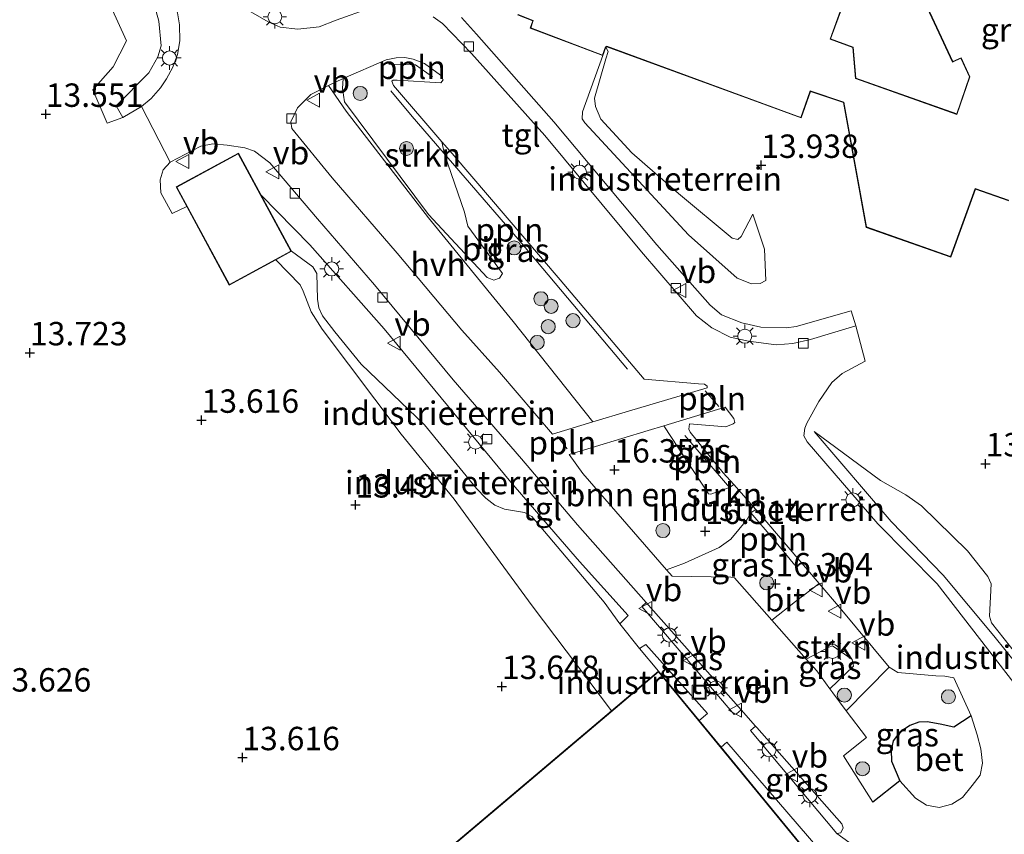
# Model space of a CAD drawing. Units: metres. Extents: x 189994 to 200000, y 406249 to 412503.
# Drawn here: x 194712 to 194817, y 406490 to 406577 of the extents above; entities that cross this region are included whole.
import ezdxf
from ezdxf.enums import TextEntityAlignment as Align

# ---------------------------------------------------------------- set-up
doc = ezdxf.new("R2010")
doc.units = ezdxf.units.M
doc.layers.get('0').update_dxf_attribs({"lineweight": 25})
for name, color, linetype, lineweight in [('B-ME-AL-OVERIG-L-B1', 7, 'Continuous', 18), ('B-ME-GR-BOMENSTRUIKEN-GV-B6', 93, 'Continuous', 18), ('B-ME-GR-BOOM-S-B1', 93, 'Continuous', 18), ('B-ME-GR-STRUIKEN-GV-B6', 93, 'Continuous', 18), ('B-ME-GW-HOOGTEPUNT-S-B1', 10, 'Continuous', 25), ('B-ME-GW-KRUINLIJN-L-B1', 93, 'Continuous', 18), ('B-ME-GW-TEENLIJN-L-B1', 93, 'Continuous', 18), ('B-ME-IE-GRASLAND-GV-B6', 93, 'Continuous', 18), ('B-ME-IE-GRONDWERKLIJN-GROND_INGERICHT-GV-B6', 253, 'Continuous', 18), ('B-ME-IE-INRICHTINGSELEMENT-S-B1', 253, 'Continuous', 18), ('B-ME-IE-MEUBILAIR_WEGMEUBILAIR-LICHTMAST-S-B1', 8, 'Continuous', 18), ('B-ME-IE-TERREINAFSCHEIDING-HAAG-L-B1', 10, 'Continuous', 25), ('B-ME-KG-KADASTRAAL-DAKRAND-L-B1', 13, 'Continuous', 18), ('B-ME-OG-BEBOUWING-GV-B6', 173, 'Continuous', 18), ('B-ME-VH-VERH_SOORT-BETON-OVERIG-GV-B6', 8, 'IE-TERREINAFSCHEIDING-NATUURLIJK-HOUTWAL', 18), ('B-ME-VH-VERH_SOORT-BITUMEN-GV-B6', 8, 'IE-TERREINAFSCHEIDING-NATUURLIJK-HOUTWAL', 18), ('B-ME-VH-VERH_SOORT-HALF_VERHARDING-GV-B6', 8, 'IE-TERREINAFSCHEIDING-NATUURLIJK-HOUTWAL', 18), ('B-ME-VH-VERH_SOORT-TEGELS-GV-B6', 8, 'Continuous', 18), ('B-ME-VV-KOLK-S-B1', 8, 'Continuous', 18), ('B-ME-VW-MEUBILAIR_WEGMEUBILAIR-VERKEERSBORD-S-B1', 8, 'Continuous', 18)]:
    doc.layers.add(name, color=color, linetype=linetype, lineweight=lineweight)
doc.styles.add('NLCS-ISO', font='NLCS-ISO.TTF')
doc.linetypes.add('IE-TERREINAFSCHEIDING-NATUURLIJK-HOUTWAL', pattern='A,7,-1.5,[67,NLCS.SHX,S=0.75,R=45,X=0,Y=0],-1.5,7,-1.5,[70,NLCS.SHX,S=0.75,R=0,X=0,Y=0],-1.5', length=20)

# ---------------------------------------------------------------- blocks, each defined once
blk = doc.blocks.new('put')
for p, q in [((0.75, 0.75), (-0.75, 0.75)), ((-0.75, 0.75), (-0.75, -0.75)), ((0.75, -0.75), (0.75, 0.75)), ((-0.75, -0.75), (0.75, -0.75))]:
    blk.add_line(p, q)
blk.add_lwpolyline([(-0.625, 0.625), (0.625, 0.625), (0.625, -0.625), (-0.625, -0.625)], close=True)
blk = doc.blocks.new('verkeersbord')
for p, q in [((0, 0.75), (-0.75, -0.625)), ((0.75, -0.625), (0, 0.75)), ((-0.75, -0.625), (0.75, -0.625))]:
    blk.add_line(p, q)
blk = doc.blocks.new('boom')
blk.add_hatch(color=256).paths.add_polyline_path([(-0.75, 0, 1), (0.75, 0, 1)])
blk.add_circle((0, 0), 0.75)
blk = doc.blocks.new('hoogtepunt')
for p, q in [((-0.5, 0), (0.5, 0)), ((0, 0.5), (0, -0.5))]:
    blk.add_line(p, q)
blk = doc.blocks.new('kolk')
blk.add_lwpolyline([(-0.5, -0.5), (0.5, -0.5), (0.5, 0.5), (-0.5, 0.5)], close=True)
blk = doc.blocks.new('lantaarnpaal')
for p, q in [((0, 0.75), (0, 1.25)), ((-0.75, 0), (-1.25, 0)), ((-0.88, 0.88), (-0.53, 0.53)), ((0.53, 0.53), (0.88, 0.88)), ((0.75, 0), (1.25, 0)), ((-0.53, -0.53), (-0.88, -0.88)), ((0, -0.75), (0, -1.25)), ((0.53, -0.53), (0.88, -0.88))]:
    blk.add_line(p, q)
blk.add_circle((0, 0), 0.75)

msp = doc.modelspace()

# ---------------------------------------------------------------- linework, layer by layer
at = {"layer": 'B-ME-AL-OVERIG-L-B1'}
for p, q in [((194784.86, 406537.71, 15.58), (194786.31, 406536.05, 15.59)), ((194769.1, 406532.82, 16.01), (194770.11, 406531.53, 16.13)), ((194782.69, 406532.93, 15.91), (194787.46, 406527.4, 15.91))]:
    msp.add_line(p, q, dxfattribs=at)
for points in [[(194755.73, 406571.24, 15.05), (194753.93, 406572.51, 15.01), (194751.07, 406572.59, 14.98)], [(194776.57, 406540.03, 15.63), (194764.88, 406553.91, 15.21), (194753.55, 406566.98, 15.18), (194751.29, 406569.73, 15.13)], [(194789.74, 406524.7, 15.93), (194792.13, 406521.9, 15.99), (194794.43, 406519.1, 16.16)]]:
    msp.add_polyline3d(points, dxfattribs=at)
at = {"layer": 'B-ME-GR-BOMENSTRUIKEN-GV-B6'}
msp.add_polyline3d([(194787.91, 406527.71, 15.76), (194790.27, 406525.04, 15.94), (194789.74, 406524.7, 15.93), (194789.32, 406523.94, 15.93), (194787.6, 406521.87, 16.06), (194786.36, 406520.97, 16.66), (194782.66, 406519.32, 16.97), (194780.72, 406518.61, 17), (194771.81, 406528.87, 16.18), (194770.33, 406530.91, 16.14), (194778.78, 406533.47, 15.81), (194780.46, 406533.98, 15.75), (194785.2, 406526.71, 15.92), (194785.46, 406526.67, 15.92), (194787.46, 406527.4, 15.91), (194787.91, 406527.71, 15.76)], dxfattribs=at)
at = {"layer": 'B-ME-GR-STRUIKEN-GV-B6'}
for points in [[(194756.75, 406564.28, 15.07), (194757.01, 406562.99, 15.19), (194759.16, 406556.77, 15.21), (194759.51, 406555.3, 15.22), (194763.21, 406550.25, 15.22), (194762.9, 406549.74, 15.23), (194762.28, 406549.52, 15.24), (194761.58, 406549.79, 15.26), (194755.31, 406556.53, 15.01), (194746.34, 406568.57, 14.75), (194746.11, 406570, 14.75), (194746.2, 406571.05, 14.68), (194750.79, 406573.06, 14.81), (194751.86, 406573.26, 14.83), (194752.77, 406573.29, 14.85), (194753.69, 406573.11, 14.91), (194754.89, 406572.64, 14.88), (194756.58, 406571.39, 14.96), (194756.86, 406570.92, 14.96), (194756.61, 406570.59, 14.95), (194751.98, 406570.88, 14.97), (194751.54, 406570.88, 14.97), (194751.4, 406570.76, 14.97), (194751.57, 406570.29, 14.95), (194756.75, 406564.28, 15.07)], [(194804.49, 406508.2, 16.53), (194799.91, 406503.56, 17.06), (194798.48, 406505.46, 17.07), (194798.16, 406505.9, 17.07), (194800.71, 406508.33, 16.71), (194800.57, 406509.01, 16.71), (194798.44, 406510.49, 16.69), (194798.05, 406510.36, 16.71), (194795.64, 406509.08, 17.07), (194791.98, 406513.23, 17.09), (194794.52, 406515.21, 16.41), (194797.03, 406517.14, 16.2), (194799.28, 406514.51, 16.29), (194804.49, 406508.2, 16.53)]]:
    msp.add_polyline3d(points, dxfattribs=at)
at = {"layer": 'B-ME-GW-KRUINLIJN-L-B1'}
for p in [(194775.74, 406512.84, 16.94), (194779.89, 406507.77, 17.03)]:
    msp.add_line(p, (194777.83, 406510.2, 16.99), dxfattribs=at)
for points in [[(194773.94, 406573.49, 15.33), (194771.76, 406567.5, 15.17), (194771.71, 406566.75, 14.95), (194772.01, 406566.33, 14.95), (194783.07, 406554.35, 15.28), (194788.29, 406549.75, 15.18), (194789.81, 406549.12, 15.16), (194790.74, 406549.17, 15.07), (194791.32, 406549.5, 14.96), (194791.19, 406552.82, 14.27), (194789.95, 406556.58, 13.72)], [(194775.74, 406512.84, 16.94), (194774.08, 406515.16, 16.72), (194766.35, 406524.29, 16.31), (194765.55, 406524.72, 16.36), (194763.41, 406525.06, 16.09), (194762.41, 406525.52, 16.03), (194761.43, 406526.24, 16.03), (194760.45, 406527.29, 16.02), (194754.88, 406534.07, 15.67), (194748.11, 406540.57, 15.64), (194745.3, 406544, 15.56), (194744, 406545.72, 15.53), (194743.59, 406546.56, 15.5), (194743.47, 406547.5, 15.47), (194743.38, 406550.25, 15.26), (194742.94, 406550.95, 15.18), (194740.69, 406552.6, 14.75)], [(194796.49, 406533.37, 15.16), (194804.73, 406523.76, 15.96), (194810.26, 406518.02, 16.05), (194815.69, 406511.54, 16.13), (194818.32, 406508.29, 16.27), (194818.59, 406508.18, 16.27), (194823.43, 406508.05, 16.18), (194823.89, 406507.91, 16.18), (194824.35, 406507.5, 16.18), (194829.71, 406492.18, 15.91)]]:
    msp.add_polyline3d(points, dxfattribs=at)
at = {"layer": 'B-ME-GW-TEENLIJN-L-B1'}
for points in [[(194774.24, 406573.16, 14.08), (194774.5, 406573.92, 14.08), (194774.24, 406574.38, 13.91)], [(194789.95, 406556.58, 13.72), (194788.71, 406554.18, 13.63), (194788.36, 406553.88, 13.65), (194787.73, 406554, 13.68), (194782.02, 406558.77, 13.94), (194777.04, 406563.1, 14.17), (194773.7, 406566.72, 14.44), (194773.15, 406568.06, 14.4), (194773.04, 406568.94, 14.33), (194774.24, 406573.16, 14.08)], [(194739.02, 406551.7, 13.9), (194741.61, 406549.01, 13.87), (194741.91, 406548.33, 13.83), (194742.78, 406546.14, 13.73), (194743.94, 406544.3, 13.75), (194752.38, 406533.07, 13.67), (194758.04, 406526.14, 13.76), (194761.51, 406521.41, 13.72), (194766.37, 406514.77, 13.74), (194774.86, 406503.53, 14.16)], [(194796.49, 406533.37, 15.16), (194803.57, 406528.14, 14.62), (194806.3, 406526.62, 14.19), (194807.96, 406525.42, 14.26), (194812.88, 406520.61, 14.35), (194815.04, 406517.88, 14.25), (194815.39, 406517.1, 14.26), (194815.22, 406513.67, 14.26), (194815.44, 406512.95, 14.26), (194818.14, 406509.53, 13.91), (194818.59, 406509.37, 13.9), (194823.88, 406508.84, 13.84), (194824.43, 406508.64, 13.84), (194824.87, 406508.2, 13.83), (194830.68, 406492.19, 13.8)]]:
    msp.add_polyline3d(points, dxfattribs=at)
at = {"layer": 'B-ME-IE-GRASLAND-GV-B6'}
for points in [[(194756.75, 406564.28, 15.07), (194757.82, 406563.04, 15.09), (194769.38, 406549.57, 15.29), (194778.33, 406538.96, 15.45), (194784.14, 406538.46, 15.47), (194784.77, 406538.42, 15.47), (194785.07, 406538.19, 15.47), (194785.06, 406538.02, 15.48), (194776.68, 406535.55, 15.81), (194772.85, 406534.39, 15.87), (194764.35, 406545.1, 15.51), (194755.3, 406556.16, 15.12), (194746.5, 406567.57, 14.8), (194744.63, 406570.29, 14.65), (194746.2, 406571.05, 14.68), (194746.11, 406570, 14.75), (194746.34, 406568.57, 14.75), (194755.31, 406556.53, 15.01), (194761.58, 406549.79, 15.26), (194762.28, 406549.52, 15.24), (194762.9, 406549.74, 15.23), (194763.21, 406550.25, 15.22), (194759.51, 406555.3, 15.22), (194759.16, 406556.77, 15.21), (194757.01, 406562.99, 15.19), (194756.75, 406564.28, 15.07)], [(194786.79, 406528.96, 15.68), (194787.91, 406527.71, 15.76), (194787.46, 406527.4, 15.91), (194785.46, 406526.67, 15.92), (194785.2, 406526.71, 15.92), (194780.46, 406533.98, 15.75), (194787, 406535.98, 15.51), (194787.93, 406534.76, 15.53), (194788.02, 406534.32, 15.53), (194787.84, 406534.17, 15.53), (194787.07, 406533.87, 15.6), (194783.2, 406534.2, 15.64), (194783.13, 406533.63, 15.64), (194783.25, 406533.29, 15.71), (194786.79, 406528.96, 15.68)], [(194797.03, 406517.14, 16.2), (194794.52, 406515.21, 16.41), (194791.98, 406513.23, 17.09), (194787.99, 406517.75, 17.1), (194787.61, 406517.81, 17.14), (194781.33, 406517.92, 17.06), (194780.72, 406518.61, 17), (194782.66, 406519.32, 16.97), (194786.36, 406520.97, 16.66), (194787.6, 406521.87, 16.06), (194789.32, 406523.94, 15.93), (194789.74, 406524.7, 15.93), (194790.27, 406525.04, 15.94), (194790.41, 406524.89, 15.95), (194797.03, 406517.14, 16.2)], [(194788.7, 406503.67, 17.24), (194788.22, 406503.23, 17.31), (194787.97, 406503.17, 17.31), (194778.09, 406514.7, 17.02), (194778.56, 406515.1, 16.88), (194779.06, 406514.53, 16.92), (194788.7, 406503.67, 17.24)], [(194798.16, 406505.9, 17.07), (194796.77, 406507.8, 17.07), (194795.64, 406509.08, 17.07), (194798.05, 406510.36, 16.71), (194798.44, 406510.49, 16.69), (194800.57, 406509.01, 16.71), (194800.71, 406508.33, 16.71), (194798.16, 406505.9, 17.07)], [(194813.25, 406503.01, 16.9), (194811.42, 406501.81, 17), (194809.97, 406502.13, 16.98), (194808.58, 406502.37, 16.99), (194807.67, 406502.32, 16.99), (194806.72, 406501.99, 16.99), (194805.61, 406501.23, 16.99), (194804.94, 406500.33, 17.01), (194804.73, 406499.34, 17.01), (194804.77, 406498.17, 17.03), (194805.66, 406496.09, 17.14), (194802.77, 406493.8, 17.22), (194799.62, 406498.74, 17.06), (194802.07, 406500.69, 17.05), (194799.91, 406503.56, 17.06), (194804.49, 406508.2, 16.53), (194805.44, 406507.63, 16.53), (194809.49, 406507.27, 16.22), (194810.44, 406507.24, 16.18), (194811.42, 406507.07, 16.26), (194813.25, 406503.01, 16.9)], [(194799.44, 406491.5, 17.27), (194799.6, 406491.05, 17.27), (194799.36, 406490.54, 17.27), (194798.92, 406490.45, 17.27), (194789.7, 406501.46, 17.32), (194790.25, 406501.92, 17.29), (194790.39, 406501.77, 17.3), (194799.44, 406491.5, 17.27)]]:
    msp.add_polyline3d(points, dxfattribs=at)
at = {"layer": 'B-ME-IE-GRONDWERKLIJN-GROND_INGERICHT-GV-B6'}
for points in [[(194717.46, 406587.33, 14.52), (194723.06, 406575.06, 13.98), (194721.62, 406572.28, 13.94), (194719.47, 406569.85, 13.89), (194720.99, 406566.28, 14.12), (194722.66, 406566.88, 14.12), (194724.66, 406568.05, 14.14), (194727.73, 406562.11, 14.17), (194726.98, 406561.3, 14.14), (194726.66, 406560.25, 14.19), (194726.73, 406558.83, 14.18), (194727.92, 406556.65, 14.21), (194729.49, 406557.37, 14.36), (194734.03, 406548.99, 13.85), (194739.02, 406551.7, 13.9), (194741.61, 406549.01, 13.87), (194741.91, 406548.33, 13.83), (194742.78, 406546.14, 13.73), (194743.94, 406544.3, 13.75), (194752.38, 406533.07, 13.67), (194758.04, 406526.14, 13.76), (194761.51, 406521.41, 13.72), (194766.37, 406514.77, 13.74), (194774.86, 406503.53, 14.16), (194745.09, 406478.4, 13.91)], [(194804.69, 406586.96, 13.91), (194811.27, 406572.79, 13.91), (194812.16, 406573.21, 13.91), (194813.08, 406571.24, 13.91), (194811.72, 406567.28, 13.91), (194800.96, 406571.08, 13.91), (194800.67, 406574.41, 13.91), (194798.25, 406575.27, 13.91), (194799.97, 406580.03, 13.91)], [(194817.81, 406506.52, 16.57), (194809.64, 406517.09, 16.11), (194803.31, 406523.52, 15.7), (194795.74, 406532.25, 15.3), (194795.4, 406532.89, 15.25), (194795.5, 406533.72, 15.22), (194795.71, 406534.27, 15.17), (194797.01, 406536.57, 15.01), (194798.4, 406538.59, 14.9), (194799.49, 406539.55, 14.86), (194801.94, 406540.89, 14.72), (194800.96, 406544.63, 14.66), (194800.45, 406546.26, 14.66), (194794.58, 406544.56, 14.94), (194793.55, 406544.42, 14.97), (194790.8, 406544.52, 15.08), (194788.79, 406544.98, 15.19), (194786.59, 406545.83, 15.24), (194785.38, 406546.85, 15.26), (194779.69, 406553.31, 15.22), (194768.71, 406566.44, 15.05), (194760.44, 406575.78, 14.95), (194758.85, 406577.55, 14.93)], [(194764.83, 406577.84, 14.99), (194766.44, 406577.2, 15.13), (194766.18, 406576.43, 15.11), (194773.94, 406573.49, 15.33), (194771.76, 406567.5, 15.17), (194771.71, 406566.75, 14.95), (194772.01, 406566.33, 14.95), (194783.07, 406554.35, 15.28), (194788.29, 406549.75, 15.18), (194789.81, 406549.12, 15.16), (194790.74, 406549.17, 15.07), (194791.32, 406549.5, 14.96), (194791.19, 406552.82, 14.27), (194789.95, 406556.58, 13.72), (194788.71, 406554.18, 13.63), (194788.36, 406553.88, 13.65), (194787.73, 406554, 13.68), (194782.02, 406558.77, 13.94), (194777.04, 406563.1, 14.17), (194773.7, 406566.72, 14.44), (194773.15, 406568.06, 14.4), (194773.04, 406568.94, 14.33), (194774.24, 406573.16, 14.08), (194774.5, 406573.92, 14.08), (194774.24, 406574.38, 13.91), (194774.35, 406574.43, 13.91), (194795.12, 406566.84, 13.91), (194796.11, 406569.67, 13.91), (194799.62, 406568.5, 13.91), (194802.06, 406555.16, 13.91), (194811.09, 406551.97, 13.91), (194813.72, 406559.25, 13.91), (194817.28, 406558, 13.91)], [(194774.24, 406573.16, 14.08), (194773.04, 406568.94, 14.33), (194773.15, 406568.06, 14.4), (194773.7, 406566.72, 14.44), (194777.04, 406563.1, 14.17), (194782.02, 406558.77, 13.94), (194787.73, 406554, 13.68), (194788.36, 406553.88, 13.65), (194788.71, 406554.18, 13.63), (194789.95, 406556.58, 13.72), (194791.19, 406552.82, 14.27), (194791.32, 406549.5, 14.96), (194790.74, 406549.17, 15.07), (194789.81, 406549.12, 15.16), (194788.29, 406549.75, 15.18), (194783.07, 406554.35, 15.28), (194772.01, 406566.33, 14.95), (194771.71, 406566.75, 14.95), (194771.76, 406567.5, 15.17), (194773.94, 406573.49, 15.33), (194774.24, 406574.38, 13.91), (194774.5, 406573.92, 14.08), (194774.24, 406573.16, 14.08)], [(194776.65, 406513.73, 16.94), (194775.74, 406512.84, 16.94), (194774.08, 406515.16, 16.72), (194766.35, 406524.29, 16.31), (194765.55, 406524.72, 16.36), (194763.41, 406525.06, 16.09), (194762.41, 406525.52, 16.03), (194761.43, 406526.24, 16.03), (194760.45, 406527.29, 16.02), (194754.88, 406534.07, 15.67), (194748.11, 406540.57, 15.64), (194745.3, 406544, 15.56), (194744, 406545.72, 15.53), (194743.59, 406546.56, 15.5), (194743.47, 406547.5, 15.47), (194743.38, 406550.25, 15.26), (194742.94, 406550.95, 15.18), (194740.69, 406552.6, 14.75), (194737.43, 406558.61, 14.6), (194742.64, 406553.29, 14.93), (194750.59, 406544.32, 15.4), (194764.12, 406527.96, 16.12), (194771.42, 406519.48, 16.62), (194776.65, 406513.73, 16.94)], [(194775.74, 406512.84, 16.94), (194777.83, 406510.2, 16.99), (194779.89, 406507.77, 17.03), (194774.86, 406503.53, 14.16), (194766.37, 406514.77, 13.74), (194761.51, 406521.41, 13.72), (194758.04, 406526.14, 13.76), (194752.38, 406533.07, 13.67), (194743.94, 406544.3, 13.75), (194742.78, 406546.14, 13.73), (194741.91, 406548.33, 13.83), (194741.61, 406549.01, 13.87), (194739.02, 406551.7, 13.9), (194740.69, 406552.6, 14.75), (194742.94, 406550.95, 15.18), (194743.38, 406550.25, 15.26), (194743.47, 406547.5, 15.47), (194743.59, 406546.56, 15.5), (194744, 406545.72, 15.53), (194745.3, 406544, 15.56), (194748.11, 406540.57, 15.64), (194754.88, 406534.07, 15.67), (194760.45, 406527.29, 16.02), (194761.43, 406526.24, 16.03), (194762.41, 406525.52, 16.03), (194763.41, 406525.06, 16.09), (194765.55, 406524.72, 16.36), (194766.35, 406524.29, 16.31), (194774.08, 406515.16, 16.72), (194775.74, 406512.84, 16.94)], [(194818.14, 406509.53, 13.91), (194815.44, 406512.95, 14.26), (194815.22, 406513.67, 14.26), (194815.39, 406517.1, 14.26), (194815.04, 406517.88, 14.25), (194812.88, 406520.61, 14.35), (194807.96, 406525.42, 14.26), (194806.3, 406526.62, 14.19), (194803.57, 406528.14, 14.62), (194796.49, 406533.37, 15.16), (194804.73, 406523.76, 15.96), (194810.26, 406518.02, 16.05), (194815.69, 406511.54, 16.13), (194818.32, 406508.29, 16.27)], [(194818.32, 406508.29, 16.27), (194815.69, 406511.54, 16.13), (194810.26, 406518.02, 16.05), (194804.73, 406523.76, 15.96), (194796.49, 406533.37, 15.16), (194803.57, 406528.14, 14.62), (194806.3, 406526.62, 14.19), (194807.96, 406525.42, 14.26), (194812.88, 406520.61, 14.35), (194815.04, 406517.88, 14.25), (194815.39, 406517.1, 14.26), (194815.22, 406513.67, 14.26), (194815.44, 406512.95, 14.26), (194818.14, 406509.53, 13.91)], [(194784.22, 406502.5, 17.35), (194779.89, 406507.77, 17.03), (194777.83, 406510.2, 16.99), (194778.51, 406510.64, 17.03), (194785.09, 406503.26, 17.34), (194784.22, 406502.5, 17.35)], [(194808, 406481.55, 17.25), (194804.15, 406478.26, 17.55), (194786.55, 406499.66, 17.39), (194787.18, 406500.2, 17.43), (194797.99, 406487.64, 17.33), (194802.8, 406484.62, 17.26), (194808, 406481.55, 17.25)]]:
    msp.add_polyline3d(points, dxfattribs=at)
at = {"layer": 'B-ME-IE-TERREINAFSCHEIDING-HAAG-L-B1'}
msp.add_polyline3d([(194813.25, 406503.01, 16.9), (194811.42, 406501.81, 17), (194809.97, 406502.13, 16.98), (194808.58, 406502.37, 16.99), (194807.67, 406502.32, 16.99), (194806.72, 406501.99, 16.99), (194805.61, 406501.23, 16.99), (194804.94, 406500.33, 17.01), (194804.73, 406499.34, 17.01), (194804.77, 406498.17, 17.03), (194805.66, 406496.09, 17.14), (194802.77, 406493.8, 17.22)], dxfattribs=at)
at = {"layer": 'B-ME-KG-KADASTRAAL-DAKRAND-L-B1'}
for points in [[(194799.9, 406580, 20.68), (194798.19, 406575.24, 20.68), (194800.62, 406574.36, 17.11), (194800.92, 406571.04, 17.11), (194811.75, 406567.21, 17.15), (194813.13, 406571.24, 17.84), (194812.19, 406573.27, 17.83), (194811.3, 406572.86, 20.99), (194804.72, 406587.02, 20.99)], [(194817.24, 406558.07, 17.85), (194813.69, 406559.32, 17.84), (194811.06, 406552.04, 17.71), (194802.1, 406555.2, 17.71), (194799.67, 406568.54, 17.71), (194796.07, 406569.74, 17.25), (194795.09, 406566.9, 20.7), (194774.34, 406574.49, 22.39), (194774.21, 406574.43, 22.38), (194773.91, 406573.55, 19.76), (194766.24, 406576.46, 19.95), (194766.5, 406577.23, 19.95), (194764.89, 406577.87, 23.14)], [(194734.99, 406563.01, 17.61), (194740.62, 406552.62, 17.76), (194734.05, 406549.06, 17.76), (194728.42, 406559.45, 17.59), (194734.99, 406563.01, 17.61)], [(194745.16, 406478.4, 24.74), (194762.52, 406493.05, 25.11), (194779.88, 406507.7, 25.48), (194804.14, 406478.19, 24.46)]]:
    msp.add_polyline3d(points, dxfattribs=at)
at = {"layer": 'B-ME-OG-BEBOUWING-GV-B6'}
for points in [[(194799.97, 406580.03, 13.91), (194798.25, 406575.27, 13.91), (194800.67, 406574.41, 13.91), (194800.96, 406571.08, 13.91), (194811.72, 406567.28, 13.91), (194813.08, 406571.24, 13.91), (194812.16, 406573.21, 13.91), (194811.27, 406572.79, 13.91), (194804.69, 406586.96, 13.91)], [(194817.28, 406558, 13.91), (194813.72, 406559.25, 13.91), (194811.09, 406551.97, 13.91), (194802.06, 406555.16, 13.91), (194799.62, 406568.5, 13.91), (194796.11, 406569.67, 13.91), (194795.12, 406566.84, 13.91), (194774.35, 406574.43, 13.91), (194774.24, 406574.38, 13.91), (194773.94, 406573.49, 15.33), (194766.18, 406576.43, 15.11), (194766.44, 406577.2, 15.13), (194764.83, 406577.84, 14.99)], [(194737.43, 406558.61, 14.6), (194740.69, 406552.6, 14.75), (194739.02, 406551.7, 13.9), (194734.03, 406548.99, 13.85), (194729.49, 406557.37, 14.36), (194728.35, 406559.48, 14.49), (194735.01, 406563.08, 14.49), (194737.43, 406558.61, 14.6)], [(194774.86, 406503.53, 14.16), (194779.89, 406507.77, 17.03), (194784.22, 406502.5, 17.35), (194786.55, 406499.66, 17.39), (194804.15, 406478.26, 17.55), (194808, 406481.55, 17.25), (194809.6, 406482.92, 17.24), (194814.09, 406486.75, 17.22), (194822.3, 406477.08, 17.45)], [(194745.09, 406478.4, 13.91), (194774.86, 406503.53, 14.16)]]:
    msp.add_polyline3d(points, dxfattribs=at)
at = {"layer": 'B-ME-VH-VERH_SOORT-BETON-OVERIG-GV-B6'}
msp.add_polyline3d([(194805.66, 406496.09, 17.14), (194804.77, 406498.17, 17.03), (194804.73, 406499.34, 17.01), (194804.94, 406500.33, 17.01), (194805.61, 406501.23, 16.99), (194806.72, 406501.99, 16.99), (194807.67, 406502.32, 16.99), (194808.58, 406502.37, 16.99), (194809.97, 406502.13, 16.98), (194811.42, 406501.81, 17), (194813.25, 406503.01, 16.9), (194813.92, 406501, 17.03), (194814.28, 406499.48, 17.07), (194814.48, 406497.96, 17.09), (194814.24, 406496.67, 17.13), (194813.36, 406495.57, 17.14), (194812.33, 406494.28, 17.19), (194811.21, 406493.57, 17.17), (194809.83, 406493.23, 17.22), (194808.51, 406493.47, 17.23), (194807.33, 406494.24, 17.23), (194805.66, 406496.09, 17.14)], dxfattribs=at)
at = {"layer": 'B-ME-VH-VERH_SOORT-BITUMEN-GV-B6'}
for points in [[(194804.56, 406486.41, 17.26), (194798.92, 406490.45, 17.27), (194799.36, 406490.54, 17.27), (194799.6, 406491.05, 17.27), (194799.44, 406491.5, 17.27), (194790.39, 406501.77, 17.3), (194790.25, 406501.92, 17.29), (194788.7, 406503.67, 17.24), (194779.06, 406514.53, 16.92), (194778.56, 406515.1, 16.88), (194771.23, 406523.39, 16.37), (194765.23, 406530.46, 15.92), (194757.95, 406538.88, 15.48), (194749.53, 406549.02, 15.08), (194743.47, 406556.08, 14.79), (194738.36, 406562.04, 14.6), (194736.72, 406563.3, 14.55), (194735.7, 406563.66, 14.53), (194733.82, 406563.94, 14.43), (194732.26, 406564.08, 14.36), (194730.98, 406563.82, 14.31), (194727.73, 406562.11, 14.17), (194724.66, 406568.05, 14.14), (194725.68, 406568.93, 14.19), (194726.7, 406570.04, 14.2), (194727.32, 406571.02, 14.23), (194728.01, 406572.25, 14.2), (194728.49, 406573.62, 14.23), (194728.74, 406575.08, 14.24), (194728.72, 406576.78, 14.25), (194728.5, 406578.05, 14.32)], [(194736.32, 406578.17, 14.45), (194738.2, 406577.11, 14.5), (194739.48, 406576.54, 14.5), (194741.35, 406576.3, 14.53), (194743.62, 406576.56, 14.56), (194745.44, 406577.28, 14.57), (194749.03, 406578.56, 14.64)], [(194755.82, 406577.65, 14.73), (194756.8, 406576.91, 14.76), (194759.89, 406573.72, 14.81), (194767.72, 406564.95, 14.94), (194778.07, 406552.53, 15.08), (194783.93, 406545.71, 15.17), (194785.58, 406544.43, 15.11), (194787.54, 406543.45, 15.09), (194789.5, 406543, 15.03), (194792.44, 406542.62, 14.94), (194794.21, 406542.75, 14.89), (194796.11, 406543.17, 14.81), (194800.96, 406544.63, 14.66), (194801.94, 406540.89, 14.72), (194799.49, 406539.55, 14.86), (194798.4, 406538.59, 14.9), (194797.01, 406536.57, 15.01), (194795.71, 406534.27, 15.17), (194795.5, 406533.72, 15.22), (194795.4, 406532.89, 15.25), (194795.74, 406532.25, 15.3), (194803.31, 406523.52, 15.7), (194809.64, 406517.09, 16.11), (194817.81, 406506.52, 16.57)], [(194746.2, 406571.05, 14.68), (194744.63, 406570.29, 14.65), (194742.74, 406569.34, 14.62), (194741.33, 406567.92, 14.55), (194740.62, 406566.43, 14.61), (194740.72, 406565.71, 14.59), (194745.02, 406560.44, 14.7), (194751.96, 406552.41, 15.07), (194758.86, 406544.19, 15.43), (194762.88, 406539.69, 15.66), (194768.54, 406533.08, 15.95), (194772.85, 406534.39, 15.87), (194776.68, 406535.55, 15.81), (194785.06, 406538.02, 15.48), (194785.07, 406538.19, 15.47), (194784.77, 406538.42, 15.47), (194784.14, 406538.46, 15.47), (194778.33, 406538.96, 15.45), (194769.38, 406549.57, 15.29), (194757.82, 406563.04, 15.09), (194756.75, 406564.28, 15.07), (194751.57, 406570.29, 14.95), (194751.4, 406570.76, 14.97), (194751.54, 406570.88, 14.97), (194751.98, 406570.88, 14.97), (194756.61, 406570.59, 14.95), (194756.86, 406570.92, 14.96), (194756.58, 406571.39, 14.96), (194754.89, 406572.64, 14.88), (194753.69, 406573.11, 14.91), (194752.77, 406573.29, 14.85), (194751.86, 406573.26, 14.83), (194750.79, 406573.06, 14.81), (194746.2, 406571.05, 14.68)], [(194780.46, 406533.98, 15.75), (194778.78, 406533.47, 15.81), (194770.33, 406530.91, 16.14), (194771.81, 406528.87, 16.18), (194780.72, 406518.61, 17), (194781.33, 406517.92, 17.06), (194787.61, 406517.81, 17.14), (194787.99, 406517.75, 17.1), (194791.98, 406513.23, 17.09), (194795.64, 406509.08, 17.07), (194796.77, 406507.8, 17.07), (194798.16, 406505.9, 17.07), (194798.48, 406505.46, 17.07), (194799.91, 406503.56, 17.06), (194802.07, 406500.69, 17.05), (194799.62, 406498.74, 17.06), (194802.77, 406493.8, 17.22), (194805.66, 406496.09, 17.14), (194807.33, 406494.24, 17.23), (194808.51, 406493.47, 17.23), (194809.83, 406493.23, 17.22), (194811.21, 406493.57, 17.17), (194812.33, 406494.28, 17.19), (194813.36, 406495.57, 17.14), (194814.24, 406496.67, 17.13), (194814.48, 406497.96, 17.09), (194814.28, 406499.48, 17.07), (194813.92, 406501, 17.03), (194813.25, 406503.01, 16.9), (194811.42, 406507.07, 16.26), (194810.44, 406507.24, 16.18), (194809.49, 406507.27, 16.22), (194805.44, 406507.63, 16.53), (194804.49, 406508.2, 16.53), (194799.28, 406514.51, 16.29), (194797.03, 406517.14, 16.2), (194790.41, 406524.89, 15.95), (194790.27, 406525.04, 15.94), (194787.91, 406527.71, 15.76), (194786.79, 406528.96, 15.68), (194783.25, 406533.29, 15.71), (194783.13, 406533.63, 15.64), (194783.2, 406534.2, 15.64), (194787.07, 406533.87, 15.6), (194787.84, 406534.17, 15.53), (194788.02, 406534.32, 15.53), (194787.93, 406534.76, 15.53), (194787, 406535.98, 15.51), (194780.46, 406533.98, 15.75)]]:
    msp.add_polyline3d(points, dxfattribs=at)
at = {"layer": 'B-ME-VH-VERH_SOORT-HALF_VERHARDING-GV-B6'}
for points in [[(194722.66, 406566.88, 14.12), (194720.99, 406566.28, 14.12), (194719.47, 406569.85, 13.89), (194721.62, 406572.28, 13.94), (194723.06, 406575.06, 13.98), (194717.46, 406587.33, 14.52), (194710.19, 406604.2, 14.48), (194707.45, 406609.93, 14.7), (194711.61, 406611.1, 14.95), (194717.4, 406598.01, 14.68), (194724.39, 406582.65, 14.41), (194725.95, 406579.23, 14.43), (194726.52, 406577.16, 14.4), (194726.75, 406574.55, 14.38), (194726.4, 406573.35, 14.34), (194725.43, 406571.67, 14.29), (194721.97, 406568.12, 14.15), (194722.66, 406566.88, 14.12)], [(194772.85, 406534.39, 15.87), (194768.54, 406533.08, 15.95), (194762.88, 406539.69, 15.66), (194758.86, 406544.19, 15.43), (194751.96, 406552.41, 15.07), (194745.02, 406560.44, 14.7), (194740.72, 406565.71, 14.59), (194740.62, 406566.43, 14.61), (194741.33, 406567.92, 14.55), (194742.74, 406569.34, 14.62), (194744.63, 406570.29, 14.65), (194746.5, 406567.57, 14.8), (194755.3, 406556.16, 15.12), (194764.35, 406545.1, 15.51), (194772.85, 406534.39, 15.87)]]:
    msp.add_polyline3d(points, dxfattribs=at)
at = {"layer": 'B-ME-VH-VERH_SOORT-TEGELS-GV-B6'}
for points in [[(194709.82, 406618.07, 14.95), (194711.78, 406614.96, 14.95), (194713.49, 406611.81, 14.89), (194716.32, 406605.7, 14.76), (194719.05, 406599.55, 14.67), (194723.73, 406589.16, 14.52), (194727.16, 406581.28, 14.3), (194728.5, 406578.05, 14.32), (194728.72, 406576.78, 14.25), (194728.74, 406575.08, 14.24), (194728.49, 406573.62, 14.23), (194728.01, 406572.25, 14.2), (194727.32, 406571.02, 14.23), (194726.7, 406570.04, 14.2), (194725.68, 406568.93, 14.19), (194724.66, 406568.05, 14.14)], [(194724.66, 406568.05, 14.14), (194722.66, 406566.88, 14.12), (194721.97, 406568.12, 14.15), (194725.43, 406571.67, 14.29), (194726.4, 406573.35, 14.34), (194726.75, 406574.55, 14.38), (194726.52, 406577.16, 14.4), (194725.95, 406579.23, 14.43), (194724.39, 406582.65, 14.41), (194717.4, 406598.01, 14.68), (194711.61, 406611.1, 14.95)], [(194749.03, 406578.56, 14.64), (194745.44, 406577.28, 14.57), (194743.62, 406576.56, 14.56), (194741.35, 406576.3, 14.53), (194739.48, 406576.54, 14.5), (194738.2, 406577.11, 14.5), (194736.32, 406578.17, 14.45)], [(194800.96, 406544.63, 14.66), (194796.11, 406543.17, 14.81), (194794.21, 406542.75, 14.89), (194792.44, 406542.62, 14.94), (194789.5, 406543, 15.03), (194787.54, 406543.45, 15.09), (194785.58, 406544.43, 15.11), (194783.93, 406545.71, 15.17), (194778.07, 406552.53, 15.08), (194767.72, 406564.95, 14.94), (194759.89, 406573.72, 14.81), (194756.8, 406576.91, 14.76), (194755.82, 406577.65, 14.73)], [(194758.85, 406577.55, 14.93), (194760.44, 406575.78, 14.95), (194768.71, 406566.44, 15.05), (194779.69, 406553.31, 15.22), (194785.38, 406546.85, 15.26), (194786.59, 406545.83, 15.24), (194788.79, 406544.98, 15.19), (194790.8, 406544.52, 15.08), (194793.55, 406544.42, 14.97), (194794.58, 406544.56, 14.94), (194800.45, 406546.26, 14.66), (194800.96, 406544.63, 14.66)], [(194797.99, 406487.64, 17.33), (194787.18, 406500.2, 17.43), (194786.55, 406499.66, 17.39), (194784.22, 406502.5, 17.35), (194785.09, 406503.26, 17.34), (194778.51, 406510.64, 17.03), (194777.83, 406510.2, 16.99), (194775.74, 406512.84, 16.94), (194776.65, 406513.73, 16.94), (194771.42, 406519.48, 16.62), (194764.12, 406527.96, 16.12), (194750.59, 406544.32, 15.4), (194742.64, 406553.29, 14.93), (194737.43, 406558.61, 14.6), (194735.01, 406563.08, 14.49), (194728.35, 406559.48, 14.49), (194729.49, 406557.37, 14.36), (194727.92, 406556.65, 14.21), (194726.73, 406558.83, 14.18), (194726.66, 406560.25, 14.19), (194726.98, 406561.3, 14.14), (194727.73, 406562.11, 14.17), (194730.98, 406563.82, 14.31), (194732.26, 406564.08, 14.36), (194733.82, 406563.94, 14.43), (194735.7, 406563.66, 14.53), (194736.72, 406563.3, 14.55), (194738.36, 406562.04, 14.6), (194743.47, 406556.08, 14.79), (194749.53, 406549.02, 15.08), (194757.95, 406538.88, 15.48), (194765.23, 406530.46, 15.92), (194771.23, 406523.39, 16.37)], [(194771.23, 406523.39, 16.37), (194778.56, 406515.1, 16.88), (194778.09, 406514.7, 17.02), (194787.97, 406503.17, 17.31), (194788.22, 406503.23, 17.31), (194788.7, 406503.67, 17.24), (194790.25, 406501.92, 17.29), (194789.7, 406501.46, 17.32), (194798.92, 406490.45, 17.27), (194804.56, 406486.41, 17.26)]]:
    msp.add_polyline3d(points, dxfattribs=at)

# ---------------------------------------------------------------- block references
at = {"layer": 'B-ME-GR-BOOM-S-B1', "rotation": 90}
for p in [(194748.02, 406569.46, 14.94), (194752.96, 406563.58, 15.21), (194764.45, 406552.96, 15.33), (194767.32, 406547.54, 15.45), (194768.41, 406546.73, 15.44), (194768.1, 406544.56, 15.46), (194770.74, 406545.2, 15.47), (194766.93, 406542.88, 15.39), (194780.35, 406522.79, 16.93), (194791.43, 406517.2, 16.59), (194799.72, 406505.23, 16.97), (194810.83, 406505.05, 16.61), (194801.67, 406497.37, 17.09)]:
    msp.add_blockref('boom', p, dxfattribs=at)
at = {"layer": 'B-ME-GW-HOOGTEPUNT-S-B1', "rotation": 90}
for p in [(194714.44, 406567.24, 13.55), (194714.44, 406567.24, 13.55), (194790.85, 406561.79, 13.94), (194790.85, 406561.79, 13.94), (194712.75, 406541.78, 13.72), (194712.75, 406541.78, 13.72), (194731.08, 406534.58, 13.62), (194731.08, 406534.58, 13.62), (194814.81, 406529.93, 13.84), (194814.81, 406529.93, 13.84), (194775.16, 406529.27, 16.36), (194775.16, 406529.27, 16.36), (194747.5, 406525.53, 13.5), (194747.5, 406525.53, 13.5), (194784.87, 406522.71, 16.31), (194784.87, 406522.71, 16.31), (194792.36, 406517.11, 16.3), (194792.36, 406517.11, 16.3), (194763.15, 406506.16, 13.65), (194763.15, 406506.16, 13.65), (194735.43, 406498.56, 13.62), (194735.43, 406498.56, 13.62)]:
    msp.add_blockref('hoogtepunt', p, dxfattribs=at)
at = {"layer": 'B-ME-IE-INRICHTINGSELEMENT-S-B1', "rotation": 90}
msp.add_blockref('put', (194784.22, 406505.54, 17.36), dxfattribs=at)
at = {"layer": 'B-ME-IE-MEUBILAIR_WEGMEUBILAIR-LICHTMAST-S-B1', "rotation": 90}
for p in [(194738.9, 406577.64, 14.68), (194727.64, 406573.24, 14.44), (194771.43, 406561.06, 15.2), (194744.97, 406550.72, 15.19), (194789.09, 406543.54, 15.18), (194760.34, 406532.23, 15.89), (194800.64, 406526.07, 15.64), (194781.02, 406511.64, 17.14), (194798.45, 406509.89, 16.78), (194786, 406506, 17.28), (194791.68, 406499.39, 17.21), (194796.04, 406494.5, 17.31)]:
    msp.add_blockref('lantaarnpaal', p, dxfattribs=at)
at = {"layer": 'B-ME-VV-KOLK-S-B1', "rotation": 90}
for p in [(194759.61, 406574.47, 14.95), (194740.67, 406566.77, 14.61), (194741.02, 406558.79, 14.75), (194781.73, 406548.67, 15.33), (194750.39, 406547.66, 15.28), (194795.34, 406542.78, 14.87), (194761.59, 406532.55, 15.95)]:
    msp.add_blockref('kolk', p, dxfattribs=at)
at = {"layer": 'B-ME-VW-MEUBILAIR_WEGMEUBILAIR-VERKEERSBORD-S-B1', "rotation": 90}
for p in [(194743.05, 406568.74, 14.73), (194729.08, 406562.18, 14.61), (194738.69, 406561.1, 14.76), (194782.15, 406548.43, 15.37), (194751.67, 406542.8, 15.5), (194796.71, 406516.47, 16.22), (194778.52, 406514.47, 17.11), (194798.73, 406514.18, 16.39), (194801.28, 406510.79, 16.42), (194783.27, 406508.92, 17.24), (194788.11, 406503.62, 17.32), (194794.1, 406496.71, 17.34)]:
    msp.add_blockref('verkeersbord', p, dxfattribs=at)

# ---------------------------------------------------------------- texts
at = {"layer": 'B-ME-AL-OVERIG-L-B1', "ltscale": 0.2, "style": 'NLCS-ISO'}
for p in [(194753.52, 406572.25), (194763.95, 406554.89), (194785.59, 406536.88), (194769.6, 406532.17), (194785.07, 406530.17), (194792.1, 406521.91)]:
    msp.add_text('ppln', height=2.5, dxfattribs=at).set_placement(p, align=Align.MIDDLE_CENTER)
at = {"layer": 'B-ME-GR-BOMENSTRUIKEN-GV-B6', "ltscale": 0.2, "style": 'NLCS-ISO'}
msp.add_text('bmn en strkn', height=2.5, dxfattribs=at).set_placement((194780.45, 406526.63), align=Align.MIDDLE_CENTER)
at = {"layer": 'B-ME-GR-STRUIKEN-GV-B6', "ltscale": 0.2, "style": 'NLCS-ISO'}
for p in [(194754.7, 406562.89), (194798.58, 406510.38)]:
    msp.add_text('strkn', height=2.5, dxfattribs=at).set_placement(p, align=Align.MIDDLE_CENTER)
at = {"layer": 'B-ME-GW-HOOGTEPUNT-S-B1', "ltscale": 0.2, "style": 'NLCS-ISO'}
for s, p in [('13.551', (194714.44, 406567.24, 13.55)), ('13.551', (194714.44, 406567.24, 13.55)), ('13.938', (194790.85, 406561.79, 13.94)), ('13.938', (194790.85, 406561.79, 13.94)), ('13.723', (194712.75, 406541.78, 13.72)), ('13.723', (194712.75, 406541.78, 13.72)), ('13.616', (194731.08, 406534.58, 13.62)), ('13.616', (194731.08, 406534.58, 13.62)), ('16.357', (194775.16, 406529.27, 16.36)), ('16.357', (194775.16, 406529.27, 16.36)), ('13.841', (194814.81, 406529.93, 13.84)), ('13.841', (194814.81, 406529.93, 13.84)), ('13.497', (194747.5, 406525.53, 13.5)), ('13.497', (194747.5, 406525.53, 13.5)), ('16.314', (194784.87, 406522.71, 16.31)), ('16.314', (194784.87, 406522.71, 16.31)), ('16.304', (194792.36, 406517.11, 16.3)), ('16.304', (194792.36, 406517.11, 16.3)), ('13.648', (194763.15, 406506.16, 13.65)), ('13.648', (194763.15, 406506.16, 13.65)), ('13.626', (194708.88, 406504.82, 13.63)), ('13.626', (194708.88, 406504.82, 13.63)), ('13.616', (194735.43, 406498.56, 13.62)), ('13.616', (194735.43, 406498.56, 13.62))]:
    msp.add_text(s, height=2.5, dxfattribs=at).set_placement(p, align=Align.BOTTOM_LEFT)
at = {"layer": 'B-ME-IE-GRASLAND-GV-B6', "ltscale": 0.2, "style": 'NLCS-ISO'}
for p in [(194817.68, 406576.24), (194764.85, 406552.72), (194784.24, 406531.32), (194788.88, 406519.13), (194783.39, 406509.14), (194798.17, 406508.19), (194806.44, 406501), (194794.65, 406496.18)]:
    msp.add_text('gras', height=2.5, dxfattribs=at).set_placement(p, align=Align.MIDDLE_CENTER)
at = {"layer": 'B-ME-IE-GRONDWERKLIJN-GROND_INGERICHT-GV-B6', "ltscale": 0.2, "style": 'NLCS-ISO'}
for p in [(194780.58, 406560.32), (194756.42, 406535.32), (194758.87, 406527.91), (194791.59, 406525.07), (194817.68, 406509.26), (194781.47, 406506.59)]:
    msp.add_text('industrieterrein', height=2.5, dxfattribs=at).set_placement(p, align=Align.MIDDLE_CENTER)
at = {"layer": 'B-ME-VH-VERH_SOORT-BETON-OVERIG-GV-B6', "ltscale": 0.2, "style": 'NLCS-ISO'}
msp.add_text('bet', height=2.5, dxfattribs=at).set_placement((194809.83, 406498.38), align=Align.MIDDLE_CENTER)
at = {"layer": 'B-ME-VH-VERH_SOORT-BITUMEN-GV-B6', "ltscale": 0.2, "style": 'NLCS-ISO'}
for p in [(194761.02, 406552.86), (194793.37, 406515.42)]:
    msp.add_text('bit', height=2.5, dxfattribs=at).set_placement(p, align=Align.MIDDLE_CENTER)
at = {"layer": 'B-ME-VH-VERH_SOORT-HALF_VERHARDING-GV-B6', "ltscale": 0.2, "style": 'NLCS-ISO'}
msp.add_text('hvh', height=2.5, dxfattribs=at).set_placement((194756.34, 406551.21), align=Align.MIDDLE_CENTER)
at = {"layer": 'B-ME-VH-VERH_SOORT-TEGELS-GV-B6', "ltscale": 0.2, "style": 'NLCS-ISO'}
for p in [(194765.2, 406565.01), (194767.47, 406525.14)]:
    msp.add_text('tgl', height=2.5, dxfattribs=at).set_placement(p, align=Align.MIDDLE_CENTER)
at = {"layer": 'B-ME-VW-MEUBILAIR_WEGMEUBILAIR-VERKEERSBORD-S-B1', "ltscale": 0.2, "style": 'NLCS-ISO'}
for p in [(194743.05, 406568.74, 14.73), (194729.08, 406562.18, 14.61), (194738.69, 406561.1, 14.76), (194782.15, 406548.43, 15.37), (194751.67, 406542.8, 15.5), (194796.71, 406516.47, 16.22), (194778.52, 406514.47, 17.11), (194798.73, 406514.18, 16.39), (194801.28, 406510.79, 16.42), (194783.27, 406508.92, 17.24), (194788.11, 406503.62, 17.32), (194794.1, 406496.71, 17.34)]:
    msp.add_text('vb', height=2.5, dxfattribs=at).set_placement(p, align=Align.BOTTOM_LEFT)

doc.saveas('drawing.dxf')
